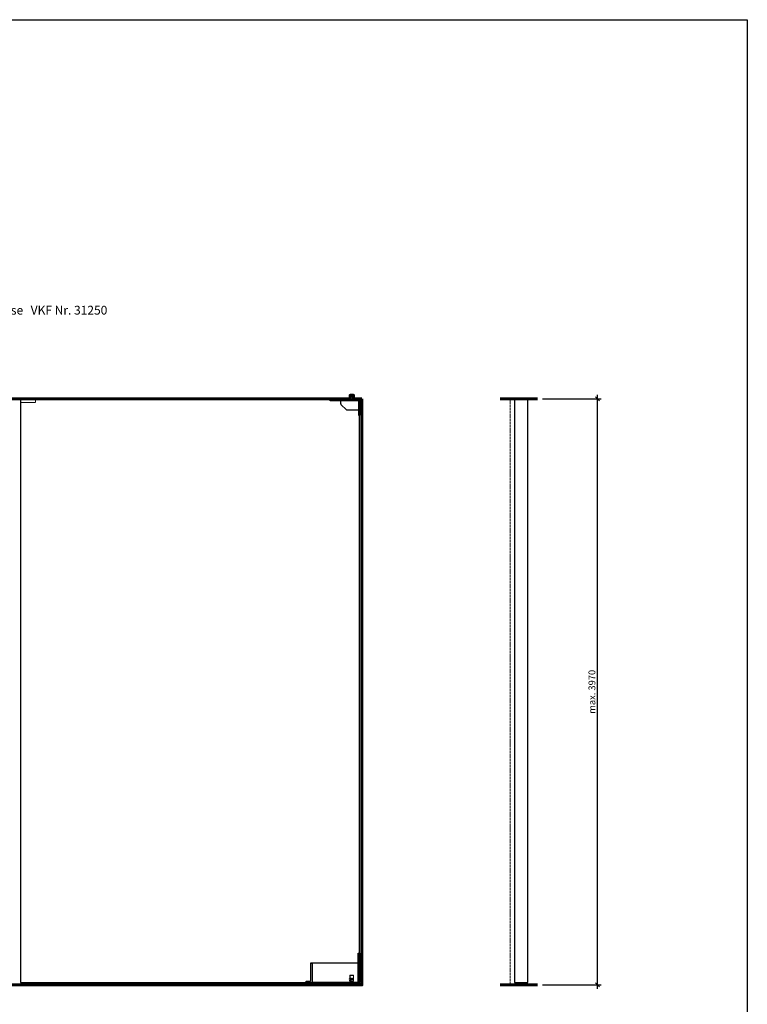
# Model space of a CAD drawing. Units: millimetres. Extents: x 536 to 143628, y 177 to 21591.
# Drawn here: x 52065 to 55786, y 16552 to 21591 of the extents above; entities that cross this region are included whole.
import ezdxf

# ---------------------------------------------------------------- set-up
doc = ezdxf.new("R2010")
doc.units = ezdxf.units.MM
doc.header["$PDMODE"] = 2
doc.header["$PDSIZE"] = -0.001
for name, pattern in [('ACAD_ISO02W100', [15, 12, -3]), ('cadhVoll', [2, 1, 1]), ('DASHED', [19.05, 12.7, -6.35]), ('Volllinie', [0])]:
    doc.linetypes.add(name, pattern=pattern)
doc.layers.get('0').update_dxf_attribs({"plot": 0})
for name, color, linetype, lineweight in [('11_Kontur_1', 7, 'Continuous', 25), ('14_Mauer', 6, 'Continuous', 60), ('17_cadhBem_1_10', 4, 'cadhVoll', 5), ('4_Text_1', 7, 'Continuous', 25), ('84_Unsichtbar', 11, 'ACAD_ISO02W100', 13)]:
    doc.layers.add(name, color=color, linetype=linetype, lineweight=lineweight)
doc.layers.add('Beschläge', color=101, linetype='Volllinie')
doc.layers.add('Beschläge_1_10', color=101, linetype='Volllinie')
doc.styles.add('Arial', font='arial.ttf')
doc.styles.add('Beschriftung Frank', font='FranklinITCPro-Light.ttf', dxfattribs={"height": 45})
doc.dimstyles.new('1 zu 10', dxfattribs={"dimscale": 10, "dimtxt": 3.5, "dimasz": 2, "dimexe": 2, "dimexo": 2.5, "dimgap": 1, "dimtad": 1, "dimdec": 1, "dimdsep": 46, "dimtxsty": 'Arial', "dimblk1": 'OBLIQUE', "dimblk2": 'OBLIQUE', "dimsah": 1, "dimcen": 2, "dimdle": 2, "dimadec": 1, "dimazin": 2, "dimtfac": 1, "dimtdec": 1, "dimtmove": 0, "dimatfit": 3, "dimfxl": 2, "dimtolj": 1, "dimarcsym": 0})

# ---------------------------------------------------------------- blocks, each defined once
blk = doc.blocks.new('_Oblique')
at = {"color": 0, "lineweight": -2}
blk.add_line((-0.5, -0.5), (0.5, 0.5), dxfattribs=at)
blk = doc.blocks.new('*D247')
at = {"layer": '17_cadhBem_1_10', "color": 0, "lineweight": -2, "transparency": 16777216}
for p, q in [((55019.5, 16631), (55019.5, 19671)), ((54738.1, 19651), (55039.5, 19651)), ((54738.1, 16651), (55039.5, 16651))]:
    blk.add_line(p, q, dxfattribs=at)
at = {"layer": 'Defpoints', "color": 0, "transparency": 16777216}
for p in [(54713.1, 19651), (55019.5, 19651), (54713.1, 16651)]:
    blk.add_point(p, dxfattribs=at)
at = {"layer": '17_cadhBem_1_10', "color": 0, "lineweight": -2, "transparency": 16777216, "xscale": 20, "yscale": 20, "zscale": 20}
for p, rotation in [((55019.5, 19651), 90), ((55019.5, 16651), 270)]:
    blk.add_blockref('_Oblique', p, dxfattribs=dict(at, rotation=rotation))
at = {"layer": '17_cadhBem_1_10', "color": 0, "transparency": 16777216, "insert": (54991.6, 18151), "char_height": 35, "attachment_point": 5, "rotation": 90, "style": 'Arial'}
blk.add_mtext('\\A1;max. 3970', dxfattribs=at)

msp = doc.modelspace()

# ---------------------------------------------------------------- linework, layer by layer
at = {"layer": '11_Kontur_1'}
msp.add_lwpolyline([(55785.97, 13680.65), (48735.97, 13680.65), (48735.97, 21590.67), (55785.97, 21590.67), (55785.97, 13680.65)], dxfattribs=at)
for points in [[(53803.46, 16663.99), (53803.46, 19645.98), (52186.48, 19645.98), (52069.46, 19645.98), (52069.46, 16663.99)], [(54663.06, 19645.98), (54595.06, 19645.98), (54595.06, 16663.99), (54663.06, 16663.99)]]:
    msp.add_lwpolyline(points, close=True, dxfattribs=at)
at = {"layer": '14_Mauer'}
msp.add_lwpolyline([(53815.46, 19650.99), (53815.46, 16650.99), (50315.48, 16650.99), (50315.48, 19650.99), (50357.98, 19650.99), (50357.98, 19669), (50375.99, 19668.99), (50375.98, 19650.99), (53754.96, 19650.99), (53754.96, 19669), (53772.97, 19669), (53772.96, 19650.99)], close=True, dxfattribs=at)
for points in [[(54523.06, 19650.99), (54713.06, 19650.99)], [(54523.06, 16650.99), (54713.06, 16650.99)]]:
    msp.add_lwpolyline(points, dxfattribs=at)
at = {"layer": '84_Unsichtbar', "ltscale": 0.3}
msp.add_lwpolyline([(52069.49, 19630.99), (52146.89, 19630.99), (52146.89, 19645.99)], dxfattribs=at)
at = {"layer": '84_Unsichtbar'}
for points in [[(52186.48, 19645.99), (52211.48, 19645.99)], [(54573.06, 19650.99), (54573.06, 16650.99)]]:
    msp.add_lwpolyline(points, dxfattribs=at)
at = {"layer": 'Beschläge', "lineweight": 18}
for p, q in [((53754.96, 19654.99), (53772.97, 19654.99)), ((53756.46, 19647.99), (53756.46, 19663.7)), ((53771.46, 19647.99), (53771.46, 19663.7)), ((53740, 19650.99), (53738, 19648.99)), ((53746, 19650.99), (53748, 19648.99)), ((53755.46, 19647.99), (53755.46, 19648.99)), ((53755.46, 19647.99), (53772.46, 19647.99)), ((53771.46, 19648.99), (53772.46, 19648.99)), ((53772.46, 19648.99), (53772.46, 19647.99)), ((53773.46, 19648.99), (53772.46, 19648.99)), ((53778.93, 19650.99), (53776.93, 19648.99)), ((53784.93, 19650.99), (53786.93, 19648.99))]:
    msp.add_line(p, q, dxfattribs=at)
at = {"layer": 'Beschläge', "linetype": 'Continuous', "lineweight": 25}
for p, q in [((53756.46, 19664.49), (53758.2, 19665.49)), ((53756.46, 19645.99), (53756.46, 19664.49)), ((53756.46, 19664.49), (53771.46, 19664.49)), ((53769.73, 19665.49), (53758.2, 19665.49)), ((53769.73, 19665.49), (53771.46, 19664.49)), ((53771.46, 19664.49), (53771.46, 19645.99)), ((53653.46, 19640.99), (53653.46, 19645.99)), ((53656.46, 19645.99), (53653.46, 19645.99)), ((53798.46, 19640.99), (53653.46, 19640.99)), ((53798.46, 19645.99), (53656.46, 19645.99)), ((53707.46, 19624.23), (53707.46, 19640.99)), ((53736.59, 19593.86), (53708.34, 19622.11)), ((53798.46, 19640.99), (53798.46, 19565.99)), ((53803.46, 19568.99), (53803.46, 19642.99)), ((53803.46, 19568.98), (53803.46, 19642.98)), ((53798.46, 19592.99), (53738.71, 19592.99)), ((53798.46, 19565.99), (53803.46, 19565.99)), ((53803.46, 19565.99), (53803.46, 19568.99)), ((53803.46, 19565.98), (53803.46, 19568.98))]:
    msp.add_line(p, q, dxfattribs=at)
at = {"layer": 'Beschläge', "linetype": 'Continuous', "lineweight": 18}
for p, q in [((53750.89, 16682.37, -0.23), (53754.04, 16682.37, -0.23)), ((53750.89, 16681.33, -0.23), (53750.89, 16682.37, -0.23)), ((53754.04, 16681.33, -0.23), (53750.89, 16681.33, -0.23)), ((53754.04, 16700.99, -0.23), (53772.89, 16700.99, -0.23)), ((53754.04, 16687.54, -0.23), (53754.04, 16700.99, -0.23)), ((53755.08, 16687.54, -0.23), (53754.04, 16687.54, -0.23)), ((53754.04, 16685.47, -0.23), (53755.08, 16685.47, -0.23)), ((53754.04, 16682.37, -0.23), (53754.04, 16685.47, -0.23)), ((53754.04, 16678.23, -0.23), (53754.04, 16681.33, -0.23)), ((53771.85, 16699.95, -0.23), (53755.08, 16699.95, -0.23)), ((53755.08, 16699.95, -0.23), (53755.08, 16687.54, -0.23)), ((53755.08, 16685.47, -0.23), (53755.08, 16682.37, -0.23)), ((53755.08, 16682.37, -0.23), (53758.23, 16682.37, -0.23)), ((53755.08, 16681.33, -0.23), (53755.08, 16678.23, -0.23)), ((53758.23, 16681.33, -0.23), (53755.08, 16681.33, -0.23)), ((53758.23, 16682.37, -0.23), (53758.23, 16681.33, -0.23)), ((53759.22, 16677.05, -0.23), (53759.22, 16686.36, -0.23)), ((53759.22, 16686.36, -0.23), (53760.58, 16686.36, -0.23)), ((53762.94, 16678.27, -0.23), (53760.3, 16684.29, -0.23)), ((53760.3, 16684.29, -0.23), (53760.3, 16677.05, -0.23)), ((53760.58, 16686.36, -0.23), (53763.41, 16679.86, -0.23)), ((53763.41, 16679.86, -0.23), (53766.24, 16686.36, -0.23)), ((53766.51, 16684.28, -0.23), (53763.86, 16678.27, -0.23)), ((53766.24, 16686.36, -0.23), (53767.6, 16686.36, -0.23)), ((53766.51, 16677.05, -0.23), (53766.51, 16684.28, -0.23)), ((53767.6, 16686.36, -0.23), (53767.6, 16677.05, -0.23)), ((53771.85, 16672.02, -0.23), (53771.85, 16699.95, -0.23)), ((53772.89, 16700.99, -0.23), (53772.89, 16670.99, -0.23))]:
    msp.add_line(p, q, dxfattribs=at)
at = {"layer": 'Beschläge'}
for p, q in [((53655.31, 16660.59, -0.23), (53655.31, 16663.99, -0.23)), ((53655.48, 16660.21, -0.23), (53656.46, 16660.21, -0.23)), ((53656.46, 16660.21, -0.23), (53658.94, 16660.21, -0.23)), ((53657.61, 16660.59, -0.23), (53657.61, 16663.99, -0.23)), ((53658.94, 16660.21, -0.23), (53660.46, 16660.21, -0.23)), ((53660.27, 16660.59, -0.23), (53660.27, 16663.99, -0.23)), ((53660.64, 16660.59, -0.23), (53660.64, 16663.99, -0.23)), ((53687.3, 16660.47, -0.23), (53687.3, 16663.99, -0.23)), ((53687.3, 16660.47, -0.23), (53687.45, 16660.14, -0.23)), ((53687.45, 16660.14, -0.23), (53687.5, 16660.09, -0.23)), ((53687.5, 16660.09, -0.23), (53689.04, 16660.09, -0.23)), ((53687.7, 16660.47, -0.23), (53687.7, 16663.99, -0.23)), ((53689.04, 16660.09, -0.23), (53691.51, 16660.09, -0.23)), ((53690.38, 16660.47, -0.23), (53690.38, 16663.99, -0.23)), ((53691.51, 16660.09, -0.23), (53692.48, 16660.09, -0.23)), ((53692.65, 16660.47, -0.23), (53692.65, 16663.99, -0.23)), ((53706.81, 16660.59, -0.23), (53706.81, 16663.99, -0.23)), ((53706.98, 16660.21, -0.23), (53707.96, 16660.21, -0.23)), ((53707.96, 16660.21, -0.23), (53710.44, 16660.21, -0.23)), ((53709.11, 16660.59, -0.23), (53709.11, 16663.99, -0.23)), ((53710.44, 16660.21, -0.23), (53711.96, 16660.21, -0.23)), ((53711.77, 16660.59, -0.23), (53711.77, 16663.99, -0.23)), ((53712.14, 16660.59, -0.23), (53712.14, 16663.99, -0.23)), ((53755.08, 16678.23, -0.23), (53754.04, 16678.23, -0.23)), ((53754.04, 16676.16, -0.23), (53755.08, 16676.16, -0.23)), ((53754.04, 16670.99, -0.23), (53754.04, 16676.16, -0.23)), ((53772.89, 16670.99, -0.23), (53754.04, 16670.99, -0.23)), ((53755.08, 16676.16, -0.23), (53755.08, 16672.02, -0.23)), ((53755.08, 16672.02, -0.23), (53771.85, 16672.02, -0.23)), ((53770.06, 16655.99, -0.23), (53756.86, 16655.99, -0.23)), ((53760.3, 16677.05, -0.23), (53759.22, 16677.05, -0.23)), ((53763.86, 16678.27, -0.23), (53762.94, 16678.27, -0.23)), ((53767.6, 16677.05, -0.23), (53766.51, 16677.05, -0.23))]:
    msp.add_line(p, q, dxfattribs=at)
at = {"layer": 'Beschläge', "lineweight": 18}
for points in [[(53754.96, 19650.99), (53733.97, 19650.99), (53733.97, 19649.99), (53734.97, 19648.99), (53756.47, 19648.99)], [(53771.47, 19648.99), (53789.97, 19648.99), (53790.97, 19649.99), (53790.97, 19650.99), (53772.96, 19650.99)]]:
    msp.add_lwpolyline(points, dxfattribs=at)
at = {"layer": 'Beschläge'}
for points in [[(53803.46, 19565.99), (53805.46, 19565.99), (53805.46, 19645.99), (53803.46, 19645.99), (53803.46, 19565.99)], [(53531.16, 16663.97), (53533.96, 16666.47), (53533.96, 16670.99), (53538.97, 16670.99), (53538.97, 16666.47), (53541.76, 16663.97)], [(53803.96, 16659.49), (53723.96, 16659.49), (53724.46, 16659.99), (53803.46, 16659.99), (53803.96, 16659.49)], [(53723.96, 16652.49), (53724.46, 16651.99), (53729.9, 16651.99), (53729.32, 16652.49), (53723.96, 16652.49)], [(53802.76, 16651.79), (53802.56, 16651.99), (53725.36, 16651.99), (53725.16, 16651.79), (53802.76, 16651.79)], [(53802.76, 16651.19), (53802.56, 16650.99), (53725.36, 16650.99), (53725.16, 16651.19), (53802.76, 16651.19)], [(53731.65, 16651.99), (53731.65, 16650.99), (53729.12, 16650.99), (53728.94, 16651.19), (53728.94, 16651.79), (53729.12, 16651.99), (53731.65, 16651.99)], [(53796.28, 16651.99), (53796.28, 16650.99), (53798.81, 16650.99), (53798.99, 16651.19), (53798.99, 16651.79), (53798.81, 16651.99), (53796.28, 16651.99)], [(53803.96, 16652.49), (53803.46, 16651.99), (53798.03, 16651.99), (53798.61, 16652.49), (53803.96, 16652.49)]]:
    msp.add_lwpolyline(points, dxfattribs=at)
msp.add_lwpolyline([(53530.46, 16663.99), (53530.46, 16670.99), (53548.46, 16670.99, 0.4142135), (53553.46, 16675.99), (53553.46, 16763.99), (53795.46, 16763.99), (53795.46, 16812.99), (53803.46, 16812.99), (53803.46, 16663.99), (53795.46, 16663.99), (53795.46, 16763.99), (53795.46, 16762.99), (53553.46, 16762.99), (53561.46, 16762.99), (53561.46, 16763.99), (53561.46, 16663.99), (53795.46, 16663.99)], format="xyb", close=True, dxfattribs=at)
at = {"layer": 'Beschläge', "linetype": 'DASHED'}
for points in [[(53795.46, 16803.49), (53799.46, 16803.49), (53799.46, 16808.49), (53795.46, 16808.49)], [(53795.46, 16780.49), (53799.46, 16780.49), (53799.46, 16785.49), (53795.46, 16785.49)], [(53799.46, 16749.89), (53795.46, 16749.89), (53795.46, 16756.09), (53799.46, 16756.09)], [(53803.46, 16747.29), (53799.46, 16747.29), (53799.46, 16758.69), (53803.46, 16758.69)]]:
    msp.add_lwpolyline(points, close=True, dxfattribs=at)
at = {"layer": 'Beschläge', "linetype": 'DASHED', "elevation": 0.23}
for points in [[(53803.46, 16812.48), (53799.46, 16808.49), (53799.46, 16803.49), (53803.46, 16799.49), (53803.46, 16812.48)], [(53803.46, 16789.48), (53799.46, 16785.49), (53799.46, 16780.49), (53803.46, 16776.49), (53803.46, 16789.48)]]:
    msp.add_lwpolyline(points, dxfattribs=at)
at = {"layer": 'Beschläge', "lineweight": 18}
msp.add_lwpolyline([(53805.46, 16812.99), (53803.46, 16812.99), (53803.46, 16663.99), (53805.46, 16663.99)], close=True, dxfattribs=at)
at = {"layer": 'Beschläge', "linetype": 'DASHED', "elevation": 5.45}
for points in [[(53799.46, 16675.89), (53795.46, 16675.89), (53795.46, 16682.09), (53799.46, 16682.09)], [(53803.46, 16673.29), (53799.46, 16673.29), (53799.46, 16684.69), (53803.46, 16684.69)]]:
    msp.add_lwpolyline(points, close=True, dxfattribs=at)
at = {"layer": 'Beschläge'}
for points in [[(53723.96, 16659.49), (53729.32, 16659.49), (53729.32, 16652.49), (53723.96, 16652.49)], [(53802.76, 16651.79), (53725.16, 16651.79), (53725.16, 16651.19), (53802.76, 16651.19)], [(53731.46, 16656.6), (53732.96, 16657.47), (53734.46, 16656.6), (53734.46, 16654.87), (53732.96, 16654), (53731.46, 16654.87)], [(53796.46, 16656.6), (53794.96, 16657.47), (53793.46, 16656.6), (53793.46, 16654.87), (53794.96, 16654), (53796.46, 16654.87)], [(53803.96, 16659.49), (53798.61, 16659.49), (53798.61, 16652.49), (53803.96, 16652.49)]]:
    msp.add_lwpolyline(points, close=True, dxfattribs=at)
at = {"layer": 'Beschläge', "elevation": -0.23}
for points in [[(53756.65, 16656.2), (53756.32, 16659.94), (53755.99, 16663.67)], [(53756.86, 16655.99), (53756.75, 16656.1), (53756.65, 16656.2)], [(53770.28, 16656.2), (53770.17, 16656.1), (53770.06, 16655.99)], [(53770.94, 16663.67), (53770.61, 16659.94), (53770.28, 16656.2)]]:
    msp.add_lwpolyline(points, dxfattribs=at)
at = {"layer": 'Beschläge'}
for centre, radius in [((53732.96, 16655.74), 2.6), ((53732.96, 16655.74), 2.5), ((53794.96, 16655.74), 2.6), ((53794.96, 16655.74), 2.5)]:
    msp.add_circle(centre, radius, dxfattribs=at)
at = {"layer": 'Beschläge', "linetype": 'Continuous', "lineweight": 25}
for centre, start, end in [((53710.46, 19624.23), 180, 225), ((53738.71, 19595.99), 225, 270)]:
    msp.add_arc(centre, 3, start, end, dxfattribs=at)
msp.add_open_spline([(53798.46, 19645.99), (53798.99, 19645.81), (53800.04, 19645.47), (53801.78, 19644.53), (53802.82, 19643.57), (53803.46, 19642.99)], degree=3, knots=[0, 0, 0, 0, 0.2818662, 0.5590415, 1, 1, 1, 1], dxfattribs=at)
at = {"layer": 'Beschläge'}
for points, knots in [([(53655.31, 16660.59, -0.23), (53655.5, 16660.49, -0.23), (53655.86, 16660.27, -0.23), (53656.26, 16660.23, -0.23), (53656.46, 16660.21, -0.23)], [0, 0, 0, 0, 0.5018284, 1, 1, 1, 1]), ([(53655.48, 16660.21, -0.23), (53655.43, 16660.25, -0.23), (53655.39, 16660.31, -0.23), (53655.34, 16660.48, -0.23), (53655.31, 16660.59, -0.23)], [0, 0, 0, 0, 0.3651323, 1, 1, 1, 1]), ([(53656.46, 16660.21, -0.23), (53656.66, 16660.23, -0.23), (53657.06, 16660.27, -0.23), (53657.43, 16660.49, -0.23), (53657.61, 16660.59, -0.23)], [0, 0, 0, 0, 0.4974681, 1, 1, 1, 1]), ([(53657.61, 16660.59, -0.23), (53657.82, 16660.49, -0.23), (53658.25, 16660.27, -0.23), (53658.71, 16660.23, -0.23), (53658.94, 16660.21, -0.23)], [0, 0, 0, 0, 0.5018284, 1, 1, 1, 1]), ([(53658.94, 16660.21, -0.23), (53659.17, 16660.23, -0.23), (53659.64, 16660.27, -0.23), (53660.06, 16660.49, -0.23), (53660.27, 16660.59, -0.23)], [0, 0, 0, 0, 0.4974681, 1, 1, 1, 1]), ([(53660.27, 16660.59, -0.23), (53660.3, 16660.49, -0.23), (53660.36, 16660.27, -0.23), (53660.42, 16660.23, -0.23), (53660.46, 16660.21, -0.23)], [0, 0, 0, 0, 0.4998449, 1, 1, 1, 1]), ([(53660.46, 16660.21, -0.23), (53660.49, 16660.23, -0.23), (53660.55, 16660.27, -0.23), (53660.61, 16660.49, -0.23), (53660.64, 16660.59, -0.23)], [0, 0, 0, 0, 0.4997553, 1, 1, 1, 1]), ([(53687.5, 16660.09, -0.23), (53687.53, 16660.11, -0.23), (53687.6, 16660.15, -0.23), (53687.67, 16660.37, -0.23), (53687.7, 16660.47, -0.23)], [0, 0, 0, 0, 0.4974681, 1, 1, 1, 1]), ([(53687.7, 16660.47, -0.23), (53687.91, 16660.37, -0.23), (53688.34, 16660.15, -0.23), (53688.8, 16660.11, -0.23), (53689.04, 16660.09, -0.23)], [0, 0, 0, 0, 0.4998449, 1, 1, 1, 1]), ([(53689.04, 16660.09, -0.23), (53689.27, 16660.11, -0.23), (53689.74, 16660.15, -0.23), (53690.16, 16660.37, -0.23), (53690.38, 16660.47, -0.23)], [0, 0, 0, 0, 0.4997553, 1, 1, 1, 1]), ([(53690.38, 16660.47, -0.23), (53690.56, 16660.37, -0.23), (53690.92, 16660.15, -0.23), (53691.32, 16660.11, -0.23), (53691.51, 16660.09, -0.23)], [0, 0, 0, 0, 0.5018284, 1, 1, 1, 1]), ([(53691.51, 16660.09, -0.23), (53691.71, 16660.11, -0.23), (53692.11, 16660.15, -0.23), (53692.47, 16660.37, -0.23), (53692.65, 16660.47, -0.23)], [0, 0, 0, 0, 0.4974681, 1, 1, 1, 1]), ([(53692.65, 16660.47, -0.23), (53692.62, 16660.36, -0.23), (53692.58, 16660.22, -0.23), (53692.54, 16660.15, -0.23), (53692.48, 16660.09, -0.23)], [0, 0, 0, 0, 0.6557717, 1, 1, 1, 1]), ([(53706.81, 16660.59, -0.23), (53707, 16660.49, -0.23), (53707.36, 16660.27, -0.23), (53707.76, 16660.23, -0.23), (53707.96, 16660.21, -0.23)], [0, 0, 0, 0, 0.5018284, 1, 1, 1, 1]), ([(53706.98, 16660.21, -0.23), (53706.93, 16660.26, -0.23), (53706.89, 16660.31, -0.23), (53706.84, 16660.48, -0.23), (53706.81, 16660.59, -0.23)], [0, 0, 0, 0, 0.3651323, 1, 1, 1, 1]), ([(53707.96, 16660.21, -0.23), (53708.16, 16660.23, -0.23), (53708.56, 16660.27, -0.23), (53708.93, 16660.49, -0.23), (53709.11, 16660.59, -0.23)], [0, 0, 0, 0, 0.4974681, 1, 1, 1, 1]), ([(53709.11, 16660.59, -0.23), (53709.32, 16660.49, -0.23), (53709.75, 16660.27, -0.23), (53710.21, 16660.23, -0.23), (53710.44, 16660.21, -0.23)], [0, 0, 0, 0, 0.5018284, 1, 1, 1, 1]), ([(53710.44, 16660.21, -0.23), (53710.67, 16660.23, -0.23), (53711.14, 16660.27, -0.23), (53711.56, 16660.49, -0.23), (53711.77, 16660.59, -0.23)], [0, 0, 0, 0, 0.4974681, 1, 1, 1, 1]), ([(53711.77, 16660.59, -0.23), (53711.8, 16660.49, -0.23), (53711.86, 16660.27, -0.23), (53711.92, 16660.23, -0.23), (53711.96, 16660.21, -0.23)], [0, 0, 0, 0, 0.4998449, 1, 1, 1, 1]), ([(53711.96, 16660.21, -0.23), (53711.99, 16660.23, -0.23), (53712.05, 16660.27, -0.23), (53712.11, 16660.49, -0.23), (53712.14, 16660.59, -0.23)], [0, 0, 0, 0, 0.4997553, 1, 1, 1, 1]), ([(53756, 16663.62, -0.23), (53755.99, 16663.7, -0.23), (53755.98, 16663.82, -0.23), (53755.98, 16663.94, -0.23), (53755.98, 16663.99, -0.23)], [0, 0, 0, 0, 0.6068606, 1, 1, 1, 1]), ([(53756, 16663.62, -0.23), (53756, 16663.62, -0.23), (53756.02, 16663.62, -0.23), (53756.11, 16663.62, -0.23), (53756.18, 16663.62, -0.23), (53756.36, 16663.62, -0.23), (53756.48, 16663.62, -0.23), (53756.74, 16663.62, -0.23), (53756.9, 16663.62, -0.23), (53757.07, 16663.62, -0.23)], [0, 0, 0, 0, 0.25, 0.25, 0.5, 0.5, 0.75, 0.75, 1, 1, 1, 1]), ([(53770.28, 16656.2, -0.23), (53770.26, 16656.2, -0.23), (53770.21, 16656.2, -0.23), (53769.83, 16656.2, -0.23), (53769.22, 16656.2, -0.23), (53768.05, 16656.2, -0.23), (53766.1, 16656.2, -0.23), (53763.47, 16656.2, -0.23), (53760.84, 16656.2, -0.23), (53758.89, 16656.2, -0.23), (53757.72, 16656.2, -0.23), (53757.1, 16656.2, -0.23), (53756.75, 16656.2, -0.23), (53756.61, 16656.2, -0.23), (53756.65, 16656.2, -0.23), (53756.65, 16656.2, -0.23)], [0, 0, 0, 0, 0.04474892, 0.09293474, 0.14686826, 0.20743151, 0.34619624, 0.49996562, 0.65373491, 0.7924996, 0.8530629, 0.90699641, 0.95518224, 0.99993116, 1, 1, 1, 1]), ([(53756.99, 16663.96, -0.23), (53757.01, 16663.89, -0.23), (53757.03, 16663.83, -0.23), (53757.06, 16663.71, -0.23), (53757.07, 16663.66, -0.23), (53757.07, 16663.62, -0.23)], [0, 0, 0, 0, 0.5, 0.5, 1, 1, 1, 1]), ([(53757.07, 16663.62, -0.23), (53757.46, 16663.62, -0.23), (53757.94, 16663.62, -0.23), (53758.93, 16663.62, -0.23), (53759.47, 16663.62, -0.23), (53760.58, 16663.62, -0.23), (53761.15, 16663.62, -0.23), (53762.01, 16663.62, -0.23), (53762.3, 16663.62, -0.23), (53762.89, 16663.62, -0.23), (53763.18, 16663.62, -0.23), (53764.06, 16663.62, -0.23), (53764.64, 16663.62, -0.23), (53765.5, 16663.62, -0.23), (53765.78, 16663.62, -0.23), (53766.35, 16663.62, -0.23), (53766.63, 16663.62, -0.23), (53767.47, 16663.62, -0.23), (53768, 16663.62, -0.23), (53768.75, 16663.62, -0.23), (53768.99, 16663.62, -0.23), (53769.45, 16663.62, -0.23), (53769.66, 16663.62, -0.23), (53769.86, 16663.62, -0.23)], [0, 0, 0, 0, 0.125, 0.125, 0.25, 0.25, 0.375, 0.375, 0.4375, 0.4375, 0.5, 0.5, 0.625, 0.625, 0.6875, 0.6875, 0.75, 0.75, 0.875, 0.875, 0.9375, 0.9375, 1, 1, 1, 1]), ([(53769.95, 16663.96, -0.23), (53769.92, 16663.89, -0.23), (53769.9, 16663.83, -0.23), (53769.87, 16663.71, -0.23), (53769.86, 16663.66, -0.23), (53769.86, 16663.62, -0.23)], [0, 0, 0, 0, 0.5, 0.5, 1, 1, 1, 1]), ([(53770.93, 16663.62, -0.23), (53770.93, 16663.62, -0.23), (53770.91, 16663.62, -0.23), (53770.82, 16663.62, -0.23), (53770.75, 16663.62, -0.23), (53770.57, 16663.62, -0.23), (53770.46, 16663.62, -0.23), (53770.19, 16663.62, -0.23), (53770.03, 16663.62, -0.23), (53769.86, 16663.62, -0.23)], [0, 0, 0, 0, 0.25, 0.25, 0.5, 0.5, 0.75, 0.75, 1, 1, 1, 1]), ([(53770.93, 16663.62, -0.23), (53770.94, 16663.7, -0.23), (53770.95, 16663.82, -0.23), (53770.95, 16663.94, -0.23), (53770.95, 16663.99, -0.23)], [0, 0, 0, 0, 0.6068606, 1, 1, 1, 1])]:
    msp.add_open_spline(points, degree=3, knots=knots, dxfattribs=at)
at = {"layer": 'Beschläge_1_10'}
for points in [[(53754.96, 19654.99), (53754.96, 19650.99)], [(53772.97, 19654.99), (53772.96, 19650.99)]]:
    msp.add_lwpolyline(points, dxfattribs=at)

# ---------------------------------------------------------------- texts
at = {"layer": '4_Text_1', "insert": (50307.89, 20126.53), "char_height": 45, "attachment_point": 1, "style": 'Beschriftung Frank'}
msp.add_mtext_dynamic_manual_height_columns('{\\fArial|b0|i0|c0|p34;Portail compartiment coupe-feu EI30, 2 vantaux, sans traverse}^I^IVKF Nr. 31250', width=3337.5653, gutter_width=225, heights=[0], dxfattribs=at)

# ---------------------------------------------------------------- dimensions: what is measured, and where the dimension line sits
at = {"layer": '17_cadhBem_1_10'}
dim = msp.add_linear_dim(base=(55019.49, 19650.99), p1=(54713.06, 16650.99), p2=(54713.06, 19650.99), angle=90, text='max. 3970', dimstyle='1 zu 10', dxfattribs=at)
dim.commit()
dim.dimension.update_dxf_attribs({"geometry": '*D247', "text_midpoint": (54991.61, 18150.99)})

doc.saveas('drawing.dxf')
